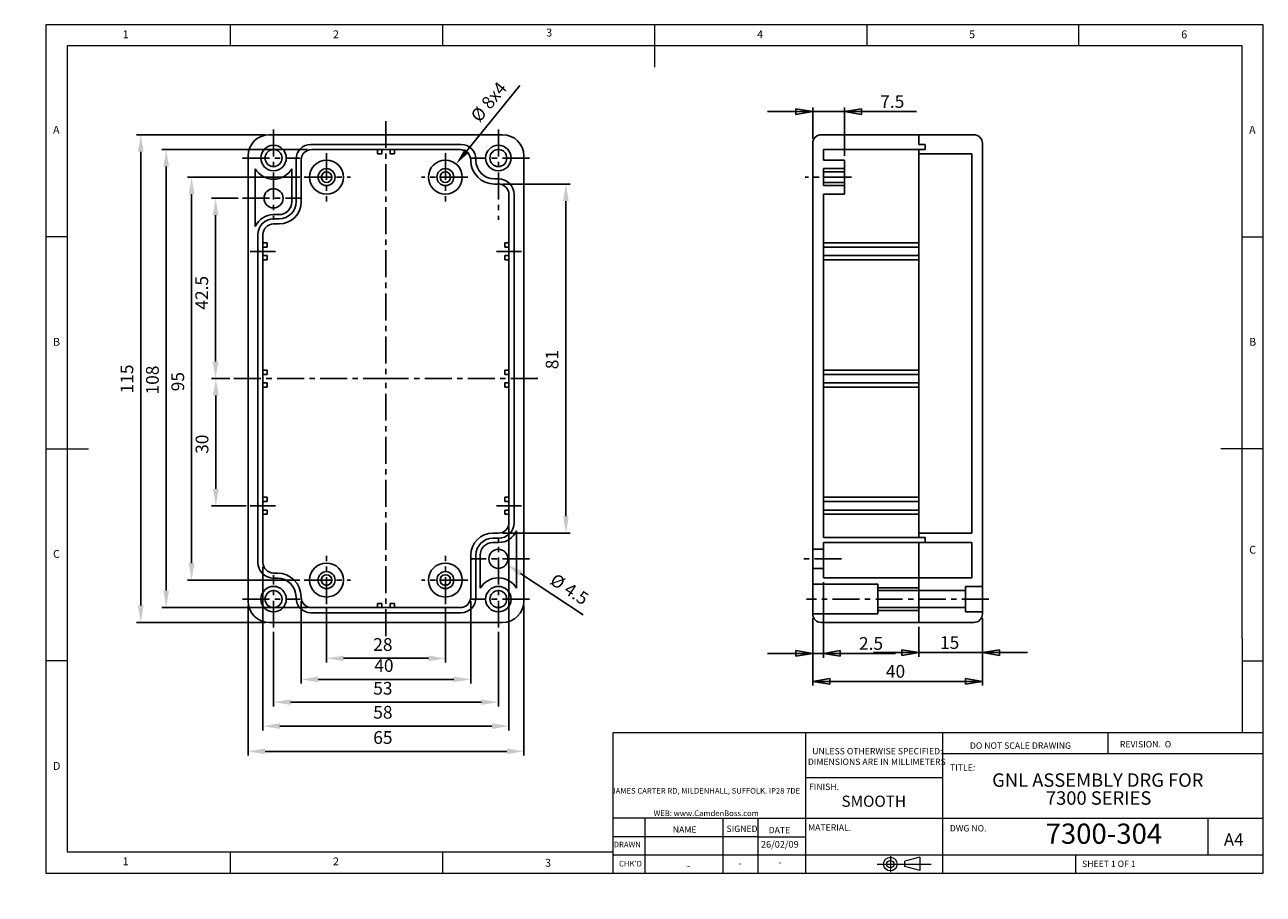
# Model space of a CAD drawing. Units: millimetres. Extents: x 0 to 292, y 0 to 205.
import ezdxf

# ---------------------------------------------------------------- set-up
doc = ezdxf.new("R2010")
doc.units = ezdxf.units.MM
doc.linetypes.add('CENTER', pattern=[10.16, 6.35, -1.27, 1.27, -1.27])
doc.linetypes.add('CENTERX2', pattern=[20.32, 12.7, -2.54, 2.54, -2.54])
doc.layers.add('SLD-0', color=179, linetype='Continuous')
doc.styles.add('SLDTEXTSTYLE0', font='TXT', dxfattribs={"width": 0.96})
doc.styles.add('SLDTEXTSTYLE1', font='TXT', dxfattribs={"width": 0.75})
doc.styles.add('SLDTEXTSTYLE2', font='TXT', dxfattribs={"width": 0.6875})
doc.styles.add('SLDTEXTSTYLE3', font='TXT', dxfattribs={"width": 0.7})
doc.dimstyles.new('SLDDIMSTYLE0', dxfattribs={"dimtxt": 3, "dimasz": 4, "dimexe": 0, "dimexo": 0.0625, "dimgap": 0.75, "dimtad": 0, "dimtih": 1, "dimtoh": 1, "dimdec": 1, "dimrnd": 1e-09, "dimzin": 12, "dimdsep": 46, "dimtxsty": 'SLDTEXTSTYLE0', "dimblk1": 'NONE', "dimblk2": 'NONE', "dimsah": 1, "dimcen": 0.09, "dimadec": 0, "dimazin": 3, "dimtfac": 1, "dimtofl": 0, "dimtmove": 0, "dimatfit": 3, "dimldrblk": 'NONE', "dimfxl": 0, "dimfrac": 2, "dimtolj": 1, "dimtzin": 12, "dimarcsym": 0})
doc.dimstyles.new('SLDDIMSTYLE1', dxfattribs={"dimtxt": 3, "dimasz": 4, "dimexe": 0, "dimexo": 0.0625, "dimgap": 0.75, "dimtad": 0, "dimtih": 1, "dimtoh": 1, "dimdec": 0, "dimrnd": 1e-09, "dimzin": 12, "dimdsep": 46, "dimtxsty": 'SLDTEXTSTYLE0', "dimblk1": 'NONE', "dimblk2": 'NONE', "dimsah": 1, "dimcen": 0.09, "dimadec": 0, "dimazin": 3, "dimtfac": 1, "dimtofl": 0, "dimtmove": 0, "dimatfit": 3, "dimldrblk": 'NONE', "dimfxl": 0, "dimfrac": 2, "dimtolj": 1, "dimtzin": 12, "dimarcsym": 0})
doc.dimstyles.new('SLDDIMSTYLE2', dxfattribs={"dimtxt": 3, "dimasz": 4, "dimexe": 0, "dimexo": 0.0625, "dimgap": 0.75, "dimtad": 0, "dimtih": 1, "dimtoh": 1, "dimdec": 1, "dimrnd": 1e-09, "dimzin": 12, "dimdsep": 46, "dimtxsty": 'SLDTEXTSTYLE0', "dimblk1": 'CLOSED', "dimblk2": 'CLOSED', "dimsah": 1, "dimcen": 0.09, "dimadec": 0, "dimazin": 3, "dimtfac": 1, "dimtmove": 0, "dimatfit": 0, "dimldrblk": 'CLOSED', "dimfxl": 0, "dimfrac": 2, "dimtolj": 1, "dimtzin": 12, "dimarcsym": 0})
doc.dimstyles.new('SLDDIMSTYLE3', dxfattribs={"dimtxt": 3, "dimasz": 4, "dimexe": 0, "dimexo": 0.0625, "dimgap": 0.75, "dimtad": 0, "dimtih": 1, "dimtoh": 1, "dimdec": 0, "dimrnd": 1e-09, "dimzin": 12, "dimdsep": 46, "dimtxsty": 'SLDTEXTSTYLE0', "dimblk1": 'CLOSED', "dimblk2": 'CLOSED', "dimsah": 1, "dimcen": 0.09, "dimadec": 0, "dimazin": 3, "dimtfac": 1, "dimtmove": 0, "dimatfit": 0, "dimldrblk": 'CLOSED', "dimfxl": 0, "dimfrac": 2, "dimtolj": 1, "dimtzin": 12, "dimarcsym": 0})
doc.dimstyles.new('SLDDIMSTYLE4', dxfattribs={"dimtxt": 3, "dimasz": 4, "dimexe": 0, "dimexo": 0.0625, "dimgap": 0.75, "dimtad": 0, "dimtih": 1, "dimtoh": 1, "dimdec": 0, "dimrnd": 1e-09, "dimzin": 12, "dimdsep": 46, "dimtxsty": 'SLDTEXTSTYLE0', "dimblk1": 'CLOSED', "dimblk2": 'CLOSED', "dimsah": 1, "dimcen": 0.09, "dimadec": 0, "dimazin": 3, "dimtfac": 1, "dimtofl": 0, "dimtmove": 0, "dimatfit": 3, "dimldrblk": 'CLOSED', "dimfxl": 0, "dimfrac": 2, "dimtolj": 1, "dimtzin": 12, "dimarcsym": 0})
doc.dimstyles.new('SLDDIMSTYLE5', dxfattribs={"dimtxt": 3, "dimasz": 4, "dimexe": 0, "dimexo": 0.0625, "dimgap": 0.75, "dimtad": 0, "dimtih": 1, "dimtoh": 1, "dimdec": 1, "dimrnd": 1e-09, "dimzin": 12, "dimdsep": 46, "dimtxsty": 'SLDTEXTSTYLE0', "dimblk1": 'NONE', "dimblk2": 'NONE', "dimsah": 1, "dimcen": 0, "dimadec": 0, "dimazin": 3, "dimtfac": 1, "dimtmove": 0, "dimatfit": 3, "dimldrblk": 'NONE', "dimfxl": 0, "dimfrac": 2, "dimtolj": 1, "dimtzin": 12, "dimarcsym": 0})
doc.dimstyles.new('SLDDIMSTYLE6', dxfattribs={"dimtxt": 3, "dimasz": 4, "dimexe": 0, "dimexo": 0.0625, "dimgap": 0.75, "dimtad": 0, "dimtih": 1, "dimtoh": 1, "dimdec": 0, "dimrnd": 1e-09, "dimzin": 12, "dimdsep": 46, "dimtxsty": 'SLDTEXTSTYLE0', "dimblk1": 'NONE', "dimblk2": 'NONE', "dimsah": 1, "dimcen": 0, "dimadec": 0, "dimazin": 3, "dimtfac": 1, "dimtmove": 0, "dimatfit": 3, "dimldrblk": 'NONE', "dimfxl": 0, "dimfrac": 2, "dimtolj": 1, "dimtzin": 12, "dimarcsym": 0})

# ---------------------------------------------------------------- blocks, each defined once
blk = doc.blocks.new('_D')
at = {"layer": 'SLD-0'}
for p, q in [((50.35, 164.08), (43.99, 164.08)), ((44.99, 160.08), (44.99, 125.58)), ((48.33, 121.58), (43.99, 121.58))]:
    blk.add_line(p, q, dxfattribs=at)
for points in [[(44.33, 160.08), (45.66, 160.08), (44.99, 164.08)], [(44.33, 125.58), (45.66, 125.58), (44.99, 121.58)]]:
    blk.add_solid(points, dxfattribs=at)
at = {"layer": 'SLD-0', "insert": (40.23, 137.83, 0.1), "char_height": 3, "attachment_point": 1, "rotation": 90, "style": 'SLDTEXTSTYLE0'}
blk.add_mtext('42.5', dxfattribs=at)
blk = doc.blocks.new('_NONE')
blk = doc.blocks.new('_D_1')
at = {"layer": 'SLD-0'}
for p, q in [((44.99, 121.58), (46.05, 121.58)), ((45.05, 117.58), (45.05, 95.58)), ((52.17, 91.58), (44.05, 91.58))]:
    blk.add_line(p, q, dxfattribs=at)
for points in [[(44.39, 117.58), (45.72, 117.58), (45.05, 121.58)], [(44.39, 95.58), (45.72, 95.58), (45.05, 91.58)]]:
    blk.add_solid(points, dxfattribs=at)
at = {"layer": 'SLD-0', "insert": (40.29, 103.83, 0.1), "char_height": 3, "attachment_point": 1, "rotation": 90, "style": 'SLDTEXTSTYLE0'}
blk.add_mtext('30', dxfattribs=at)
blk = doc.blocks.new('_D_2')
at = {"layer": 'SLD-0'}
for p, q in [((112.66, 167.44), (128.6, 167.44)), ((127.6, 163.44), (127.6, 89.12)), ((112.66, 85.12), (128.6, 85.12))]:
    blk.add_line(p, q, dxfattribs=at)
for points in [[(126.93, 163.44), (128.26, 163.44), (127.6, 167.44)], [(126.93, 89.12), (128.26, 89.12), (127.6, 85.12)]]:
    blk.add_solid(points, dxfattribs=at)
at = {"layer": 'SLD-0', "insert": (122.83, 123.78, 0.1), "char_height": 3, "attachment_point": 1, "rotation": 90, "style": 'SLDTEXTSTYLE0'}
blk.add_mtext('81', dxfattribs=at)
blk = doc.blocks.new('_D_3')
at = {"layer": 'SLD-0'}
for p, q in [((64.86, 169.08), (38.34, 169.08)), ((39.34, 165.08), (39.34, 78.08)), ((64.86, 74.08), (38.34, 74.08))]:
    blk.add_line(p, q, dxfattribs=at)
for points in [[(38.67, 165.08), (40, 165.08), (39.34, 169.08)], [(38.67, 78.08), (40, 78.08), (39.34, 74.08)]]:
    blk.add_solid(points, dxfattribs=at)
at = {"layer": 'SLD-0', "insert": (34.57, 118.58, 0.1), "char_height": 3, "attachment_point": 1, "rotation": 90, "style": 'SLDTEXTSTYLE0'}
blk.add_mtext('95', dxfattribs=at)
blk = doc.blocks.new('_D_4')
at = {"layer": 'SLD-0'}
for p, q in [((66.66, 175.58), (32.35, 175.58)), ((33.35, 171.58), (33.35, 71.58)), ((66.66, 67.58), (32.35, 67.58))]:
    blk.add_line(p, q, dxfattribs=at)
for points in [[(32.69, 171.58), (34.02, 171.58), (33.35, 175.58)], [(32.69, 71.58), (34.02, 71.58), (33.35, 67.58)]]:
    blk.add_solid(points, dxfattribs=at)
at = {"layer": 'SLD-0', "insert": (28.59, 117.83, 0.1), "char_height": 3, "attachment_point": 1, "rotation": 90, "style": 'SLDTEXTSTYLE0'}
blk.add_mtext('108', dxfattribs=at)
blk = doc.blocks.new('_D_5')
at = {"layer": 'SLD-0'}
for p, q in [((56.66, 179.08), (26.35, 179.08)), ((27.35, 175.08), (27.35, 68.08)), ((56.66, 64.08), (26.35, 64.08))]:
    blk.add_line(p, q, dxfattribs=at)
for points in [[(26.68, 175.08), (28.02, 175.08), (27.35, 179.08)], [(26.68, 68.08), (28.02, 68.08), (27.35, 64.08)]]:
    blk.add_solid(points, dxfattribs=at)
at = {"layer": 'SLD-0', "insert": (22.58, 118.08, 0.1), "char_height": 3, "attachment_point": 1, "rotation": 90, "style": 'SLDTEXTSTYLE0'}
blk.add_mtext('115', dxfattribs=at)
blk = doc.blocks.new('_D_6')
at = {"layer": 'SLD-0'}
for p, q in [((71.16, 67.4), (71.16, 54.62)), ((99.16, 67.4), (99.16, 54.62)), ((75.16, 55.62), (95.16, 55.62))]:
    blk.add_line(p, q, dxfattribs=at)
for points in [[(75.16, 56.28), (75.16, 54.95), (71.16, 55.62)], [(95.16, 56.28), (95.16, 54.95), (99.16, 55.62)]]:
    blk.add_solid(points, dxfattribs=at)
at = {"layer": 'SLD-0', "insert": (82.16, 60.38, 0.1), "char_height": 3, "attachment_point": 1, "style": 'SLDTEXTSTYLE0'}
blk.add_mtext('28', dxfattribs=at)
blk = doc.blocks.new('_D_7')
at = {"layer": 'SLD-0'}
for p, q in [((65.16, 69.08), (65.16, 49.66)), ((105.16, 69.08), (105.16, 49.66)), ((69.16, 50.66), (101.16, 50.66))]:
    blk.add_line(p, q, dxfattribs=at)
for points in [[(69.16, 51.32), (69.16, 49.99), (65.16, 50.66)], [(101.16, 51.32), (101.16, 49.99), (105.16, 50.66)]]:
    blk.add_solid(points, dxfattribs=at)
at = {"layer": 'SLD-0', "insert": (82.41, 55.42, 0.1), "char_height": 3, "attachment_point": 1, "style": 'SLDTEXTSTYLE0'}
blk.add_mtext('40', dxfattribs=at)
blk = doc.blocks.new('_D_8')
at = {"layer": 'SLD-0'}
for p, q in [((58.66, 61.86), (58.66, 44.29)), ((111.66, 61.86), (111.66, 44.29)), ((62.66, 45.29), (107.66, 45.29))]:
    blk.add_line(p, q, dxfattribs=at)
for points in [[(62.66, 45.96), (62.66, 44.63), (58.66, 45.29)], [(107.66, 45.96), (107.66, 44.63), (111.66, 45.29)]]:
    blk.add_solid(points, dxfattribs=at)
at = {"layer": 'SLD-0', "insert": (82.16, 50.06, 0.1), "char_height": 3, "attachment_point": 1, "style": 'SLDTEXTSTYLE0'}
blk.add_mtext('53', dxfattribs=at)
blk = doc.blocks.new('_CLOSED')
at = {"color": 0, "linetype": 'ByBlock', "lineweight": -2}
for p, q in [((-1, 0.166667), (0, 0)), ((-1, 0.166667), (-1, -0.166667)), ((0, 0), (-1, -0.166667)), ((0, 0), (-1, 0))]:
    blk.add_line(p, q, dxfattribs=at)
blk = doc.blocks.new('_D_9')
at = {"layer": 'SLD-0'}
for p, q in [((185.79, 184.53), (175.12, 184.53)), ((185.79, 178.08), (185.79, 185.53)), ((193.29, 184.53), (185.79, 184.53)), ((193.29, 174.08), (193.29, 185.53)), ((193.29, 184.53), (210.27, 184.53))]:
    blk.add_line(p, q, dxfattribs=at)
at = {"layer": 'SLD-0', "xscale": 4, "yscale": 4}
blk.add_blockref('_CLOSED', (185.79, 184.53, 0.1), dxfattribs=at)
at = {"layer": 'SLD-0', "xscale": 4, "yscale": 4, "rotation": 180.0000000000004}
blk.add_blockref('_CLOSED', (193.29, 184.53, 0.1), dxfattribs=at)
at = {"layer": 'SLD-0', "insert": (201.69, 188.4), "char_height": 3, "attachment_point": 1, "style": 'SLDTEXTSTYLE0'}
blk.add_mtext('7.5', dxfattribs=at)
blk = doc.blocks.new('_D_10')
at = {"layer": 'SLD-0'}
for p, q in [((188.29, 73.58), (188.29, 55.77)), ((185.79, 65.08), (185.79, 55.77)), ((185.79, 56.77), (175.12, 56.77)), ((188.29, 56.77), (185.79, 56.77)), ((188.29, 56.77), (205.27, 56.77))]:
    blk.add_line(p, q, dxfattribs=at)
at = {"layer": 'SLD-0', "xscale": 4, "yscale": 4}
blk.add_blockref('_CLOSED', (185.79, 56.77, 0.1), dxfattribs=at)
at = {"layer": 'SLD-0', "xscale": 4, "yscale": 4, "rotation": 180.0000000000004}
blk.add_blockref('_CLOSED', (188.29, 56.77, 0.1), dxfattribs=at)
at = {"layer": 'SLD-0', "insert": (196.69, 60.63), "char_height": 3, "attachment_point": 1, "style": 'SLDTEXTSTYLE0'}
blk.add_mtext('2.5', dxfattribs=at)
blk = doc.blocks.new('_D_11')
at = {"layer": 'SLD-0'}
for p, q in [((225.79, 65.08), (225.79, 55.98)), ((210.79, 63.08), (210.79, 55.98)), ((210.79, 56.98), (200.12, 56.98)), ((225.79, 56.98), (210.79, 56.98)), ((225.79, 56.98), (236.45, 56.98))]:
    blk.add_line(p, q, dxfattribs=at)
at = {"layer": 'SLD-0', "xscale": 4, "yscale": 4}
blk.add_blockref('_CLOSED', (210.79, 56.98, 0.1), dxfattribs=at)
at = {"layer": 'SLD-0', "xscale": 4, "yscale": 4, "rotation": 180.0000000000004}
blk.add_blockref('_CLOSED', (225.79, 56.98, 0.1), dxfattribs=at)
at = {"layer": 'SLD-0', "insert": (215.79, 60.84), "char_height": 3, "attachment_point": 1, "style": 'SLDTEXTSTYLE0'}
blk.add_mtext('15', dxfattribs=at)
blk = doc.blocks.new('_D_12')
at = {"layer": 'SLD-0'}
for p, q in [((185.79, 65.08), (185.79, 49.18)), ((225.79, 65.08), (225.79, 49.18)), ((225.79, 50.18), (185.79, 50.18))]:
    blk.add_line(p, q, dxfattribs=at)
at = {"layer": 'SLD-0', "xscale": 4, "yscale": 4, "rotation": 180.0000000000004}
blk.add_blockref('_CLOSED', (185.79, 50.18, 0.1), dxfattribs=at)
at = {"layer": 'SLD-0', "xscale": 4, "yscale": 4}
blk.add_blockref('_CLOSED', (225.79, 50.18, 0.1), dxfattribs=at)
at = {"layer": 'SLD-0', "insert": (203.04, 54.05), "char_height": 3, "attachment_point": 1, "style": 'SLDTEXTSTYLE0'}
blk.add_mtext('40', dxfattribs=at)
blk = doc.blocks.new('_D_13')
at = {"layer": 'SLD-0'}
blk.add_line((131.68, 65.85), (116.87, 75.63), dxfattribs=at)
blk.add_solid([(117.24, 76.19), (116.51, 75.08), (113.54, 77.84)], dxfattribs=at)
at = {"layer": 'SLD-0', "char_height": 3, "attachment_point": 1, "rotation": 326.5317, "style": 'SLDTEXTSTYLE0'}
for s, insert in [('%%c', (125.22, 75.84, 0.1)), ('4.5', (128.53, 73.64, 0.1))]:
    blk.add_mtext(s, dxfattribs=dict(at, insert=insert))
blk = doc.blocks.new('_D_14')
at = {"layer": 'SLD-0'}
blk.add_line((116.74, 190.66), (104.21, 175.28), dxfattribs=at)
blk.add_solid([(103.7, 175.71), (104.73, 174.86), (101.69, 172.18)], dxfattribs=at)
at = {"layer": 'SLD-0', "char_height": 3, "attachment_point": 1, "rotation": 50.8366, "style": 'SLDTEXTSTYLE0'}
for s, insert in [('8x4', (107.4, 186.75, 0.1)), ('%%c', (104.89, 183.67, 0.1))]:
    blk.add_mtext(s, dxfattribs=dict(at, insert=insert))
blk = doc.blocks.new('_D_15')
at = {"layer": 'SLD-0'}
for p, q in [((114.16, 86.62), (114.16, 38.63)), ((56.16, 77.22), (56.16, 38.63)), ((60.16, 39.63), (110.16, 39.63))]:
    blk.add_line(p, q, dxfattribs=at)
for points in [[(60.16, 40.3), (60.16, 38.97), (56.16, 39.63)], [(110.16, 40.3), (110.16, 38.97), (114.16, 39.63)]]:
    blk.add_solid(points, dxfattribs=at)
at = {"layer": 'SLD-0', "insert": (82.16, 44.4, 0.1), "char_height": 3, "attachment_point": 1, "style": 'SLDTEXTSTYLE0'}
blk.add_mtext('58', dxfattribs=at)
blk = doc.blocks.new('_D_16')
at = {"layer": 'SLD-0'}
for p, q in [((52.66, 68.08), (52.66, 32.68)), ((117.66, 68.08), (117.66, 32.68)), ((56.66, 33.68), (113.66, 33.68))]:
    blk.add_line(p, q, dxfattribs=at)
for points in [[(56.66, 34.35), (56.66, 33.01), (52.66, 33.68)], [(113.66, 34.35), (113.66, 33.01), (117.66, 33.68)]]:
    blk.add_solid(points, dxfattribs=at)
at = {"layer": 'SLD-0', "insert": (82.16, 38.45, 0.1), "char_height": 3, "attachment_point": 1, "style": 'SLDTEXTSTYLE0'}
blk.add_mtext('65', dxfattribs=at)
blk = doc.blocks.new('SW_NOTE_0')
at = {"color": 0, "linetype": 'Continuous', "lineweight": 0, "char_height": 1.5, "attachment_point": 2, "style": 'SLDTEXTSTYLE1'}
for s, insert in [('UNLESS OTHERWISE SPECIFIED:', (14.18, 1.93)), ('DIMENSIONS ARE IN MILLIMETERS', (14.04, -0.57))]:
    blk.add_mtext(s, dxfattribs=dict(at, insert=insert))
blk = doc.blocks.new('SW_NOTE_1')
at = {"color": 0, "linetype": 'Continuous', "lineweight": 0, "char_height": 3.175, "attachment_point": 2, "style": 'SLDTEXTSTYLE1'}
for s, insert in [('GNL ASSEMBLY DRG FOR', (24.66, 4.09)), ('7300 SERIES', (24.85, -0.14))]:
    blk.add_mtext(s, dxfattribs=dict(at, insert=insert))
blk = doc.blocks.new('SW_NOTE_2')
at = {"layer": 'SLD-0', "color": 0, "char_height": 1.3229, "attachment_point": 2, "style": 'SLDTEXTSTYLE3'}
for s, insert in [('JAMES CARTER RD, MILDENHALL, SUFFOLK. IP28 7DE', (18.73, 1.71)), ('WEB: www.CamdenBoss.com', (18.8, -3.59))]:
    blk.add_mtext(s, dxfattribs=dict(at, insert=insert))

msp = doc.modelspace()

# ---------------------------------------------------------------- linework, layer by layer
at = {"color": 7, "linetype": 'Continuous', "lineweight": 0}
for p, q in [((292, 205), (5, 205)), ((5, 205), (5, 5)), ((48.5, 200), (48.5, 205)), ((98.5, 205), (98.5, 200)), ((148.5, 205), (148.5, 195)), ((198.5, 205), (198.5, 200)), ((248.5, 200), (248.5, 205)), ((292, 77.25), (292, 205)), ((287, 200), (10, 200)), ((10, 200), (10, 10)), ((287, 60.25), (287, 200)), ((10, 155), (5, 155)), ((287, 155), (292, 155)), ((5, 105), (15, 105)), ((292, 105), (282, 105)), ((292, 5), (292, 77.25)), ((287, 60.25), (287, 55)), ((10, 55), (5, 55)), ((287, 55), (292, 55)), ((287, 55), (287, 38.09)), ((292, 38.09), (138.67, 38.09)), ((138.67, 38.09), (138.67, 5)), ((184.13, 5), (184.13, 38.09)), ((216.38, 38.09), (216.38, 5)), ((255.43, 33.12), (255.43, 38.09)), ((292, 33.12), (216.38, 33.12)), ((216.38, 27.42), (184.13, 27.42)), ((159.4, 17.95), (138.67, 17.95)), ((146.22, 17.95), (146.22, 5)), ((159.4, 17.95), (292, 17.95)), ((164.57, 17.95), (164.57, 5)), ((172.81, 17.95), (172.81, 5)), ((279, 9.25), (279, 17.95)), ((172.81, 13.5), (138.67, 13.5)), ((172.81, 13.5), (184.13, 13.5)), ((10, 10), (104.8, 10)), ((48.5, 5), (48.5, 10)), ((98.5, 10), (98.5, 5)), ((104.8, 10), (138.67, 10)), ((138.67, 9.25), (292, 9.25)), ((211.05, 8.77), (207.5, 7.82)), ((211.05, 8.77), (211.05, 5.56)), ((247.8, 5), (247.8, 9.25)), ((207.5, 6.51), (207.5, 7.82)), ((211.05, 5.56), (207.5, 6.51)), ((5, 5), (292, 5))]:
    msp.add_line(p, q, dxfattribs=at)
at = {"color": 7, "linetype": 'CENTERX2', "lineweight": 0}
for p, q in [((204.08, 8.96), (204.08, 5.22)), ((200.99, 7.1), (215.02, 7.1))]:
    msp.add_line(p, q, dxfattribs=at)
at = {"color": 7, "linetype": 'Continuous', "lineweight": 0}
for radius in [1.6, 0.854]:
    msp.add_circle((204.08, 7.1), radius, dxfattribs=at)
at = {"layer": 'SLD-0', "linetype": 'CENTER'}
for p, q in [((85.16, 182.3), (85.16, 121.58)), ((58.66, 180.3), (58.66, 159.04)), ((111.66, 180.3), (111.66, 159.04)), ((51.35, 173.58), (64.96, 173.58)), ((71.16, 174.76), (71.16, 163.37)), ((99.16, 174.76), (99.16, 163.37)), ((118.97, 173.58), (105.36, 173.58)), ((65.86, 169.08), (76.79, 169.08)), ((104.46, 169.08), (93.53, 169.08)), ((194.93, 169.08), (184, 169.08)), ((51.35, 164.08), (64.96, 164.08)), ((53.17, 151.58), (59.1, 151.58)), ((117.15, 151.58), (111.22, 151.58)), ((49.33, 121.58), (85.16, 121.58)), ((120.99, 121.58), (85.16, 121.58)), ((85.16, 60.86), (85.16, 121.58)), ((53.17, 91.58), (59.1, 91.58)), ((117.15, 91.58), (111.22, 91.58)), ((111.66, 62.86), (111.66, 84.12)), ((71.16, 68.4), (71.16, 79.79)), ((99.16, 68.4), (99.16, 79.79)), ((118.97, 79.08), (105.36, 79.08)), ((192.56, 79.08), (182.55, 79.08)), ((58.66, 62.86), (58.66, 75.24)), ((65.86, 74.08), (76.79, 74.08)), ((104.46, 74.08), (93.53, 74.08)), ((51.35, 69.58), (64.96, 69.58)), ((118.97, 69.58), (105.36, 69.58)), ((227.3, 69.58), (184.28, 69.58))]:
    msp.add_line(p, q, dxfattribs=at)
at = {"layer": 'SLD-0'}
for p, q in [((57.66, 179.08), (85.16, 179.08)), ((112.66, 179.08), (85.16, 179.08)), ((187.79, 179.08), (223.79, 179.08)), ((223.79, 179.08), (210.79, 179.08)), ((210.79, 179.08), (210.79, 176.78)), ((210.79, 179.08), (210.79, 176.78)), ((67.46, 176.78), (85.16, 176.78)), ((67.66, 175.58), (85.16, 175.58)), ((83.16, 175.58), (83.16, 174.58)), ((84.16, 175.58), (84.16, 174.58)), ((102.86, 176.78), (85.16, 176.78)), ((102.66, 175.58), (85.16, 175.58)), ((86.16, 175.58), (86.16, 174.58)), ((87.16, 175.58), (87.16, 174.58)), ((185.79, 177.08), (185.79, 66.08)), ((188.29, 175.58), (188.29, 173.08)), ((188.29, 175.58), (212.29, 175.58)), ((210.79, 176.78), (212.29, 176.78)), ((210.79, 176.78), (212.29, 176.78)), ((212.29, 175.58), (210.79, 175.58)), ((210.79, 175.58), (210.79, 174.58)), ((210.79, 175.58), (210.79, 84.12)), ((212.29, 176.78), (212.29, 175.58)), ((212.29, 176.78), (212.29, 175.58)), ((225.79, 72.58), (225.79, 177.08)), ((225.79, 177.08), (225.79, 66.08)), ((52.66, 174.08), (52.66, 121.58)), ((63.96, 173.28), (63.96, 163.24)), ((65.16, 173.08), (65.16, 163.24)), ((83.16, 174.58), (84.16, 174.58)), ((87.16, 174.58), (86.16, 174.58)), ((105.16, 173.08), (105.16, 173.04)), ((106.36, 173.28), (106.36, 173.04)), ((117.66, 174.08), (117.66, 121.58)), ((188.29, 173.08), (193.29, 173.08)), ((193.29, 173.08), (193.29, 165.08)), ((210.79, 174.58), (223.29, 174.58)), ((210.79, 174.58), (223.29, 174.58)), ((223.29, 174.58), (223.29, 85.12)), ((223.29, 174.58), (223.29, 85.12)), ((54.36, 171.03), (54.36, 157.46)), ((62.96, 171.03), (62.96, 163.24)), ((188.29, 171.08), (193.29, 171.08)), ((188.29, 171.08), (188.29, 167.08)), ((188.29, 170.33), (193.29, 170.33)), ((111.67, 168.64), (110.76, 168.64)), ((111.66, 167.44), (110.76, 167.44)), ((188.29, 167.83), (193.29, 167.83)), ((188.29, 167.08), (193.29, 167.08)), ((114.16, 164.94), (114.16, 121.58)), ((115.37, 164.94), (115.37, 121.58)), ((188.29, 165.08), (193.29, 165.08)), ((188.29, 165.08), (188.29, 84.12)), ((58.65, 160.24), (59.96, 160.24)), ((58.65, 159.24), (59.96, 159.24)), ((58.66, 158.04), (59.96, 158.04)), ((54.95, 155.54), (54.95, 121.58)), ((56.16, 155.54), (56.16, 121.58)), ((56.16, 153.58), (57.16, 153.58)), ((56.16, 152.58), (57.16, 152.58)), ((57.16, 153.58), (57.16, 152.58)), ((113.16, 153.58), (113.16, 152.58)), ((114.16, 153.58), (113.16, 153.58)), ((114.16, 152.58), (113.16, 152.58)), ((188.29, 153.58), (210.79, 153.58)), ((188.29, 152.58), (210.79, 152.58)), ((56.16, 150.58), (57.16, 150.58)), ((56.16, 149.58), (57.16, 149.58)), ((57.16, 149.58), (57.16, 150.58)), ((114.16, 150.58), (113.16, 150.58)), ((113.16, 149.58), (113.16, 150.58)), ((114.16, 149.58), (113.16, 149.58)), ((188.29, 150.58), (210.79, 150.58)), ((188.29, 149.58), (210.79, 149.58)), ((56.16, 123.58), (57.16, 123.58)), ((57.16, 123.58), (57.16, 122.58)), ((114.16, 123.58), (113.16, 123.58)), ((113.16, 123.58), (113.16, 122.58)), ((188.29, 123.58), (210.79, 123.58)), ((52.66, 69.08), (52.66, 121.58)), ((54.95, 78.22), (54.95, 121.58)), ((56.16, 122.58), (57.16, 122.58)), ((56.16, 78.22), (56.16, 121.58)), ((56.16, 120.58), (57.16, 120.58)), ((57.16, 119.58), (57.16, 120.58)), ((114.16, 122.58), (113.16, 122.58)), ((114.16, 120.58), (113.16, 120.58)), ((113.16, 119.58), (113.16, 120.58)), ((114.16, 87.62), (114.16, 121.58)), ((115.37, 87.62), (115.37, 121.58)), ((117.66, 69.08), (117.66, 121.58)), ((188.29, 122.58), (210.79, 122.58)), ((188.29, 120.58), (210.79, 120.58)), ((56.16, 119.58), (57.16, 119.58)), ((114.16, 119.58), (113.16, 119.58)), ((188.29, 119.58), (210.79, 119.58)), ((56.16, 93.58), (57.16, 93.58)), ((57.16, 93.58), (57.16, 92.58)), ((114.16, 93.58), (113.16, 93.58)), ((113.16, 93.58), (113.16, 92.58)), ((188.29, 93.58), (210.79, 93.58)), ((56.16, 92.58), (57.16, 92.58)), ((56.16, 90.58), (57.16, 90.58)), ((57.16, 89.58), (57.16, 90.58)), ((114.16, 92.58), (113.16, 92.58)), ((113.16, 89.58), (113.16, 90.58)), ((114.16, 90.58), (113.16, 90.58)), ((188.29, 92.58), (210.79, 92.58)), ((188.29, 90.58), (210.79, 90.58)), ((56.16, 89.58), (57.16, 89.58)), ((114.16, 89.58), (113.16, 89.58)), ((188.29, 89.58), (210.79, 89.58)), ((111.66, 85.12), (110.36, 85.12)), ((115.96, 72.13), (115.96, 85.7)), ((223.29, 85.12), (210.79, 85.12)), ((210.79, 85.12), (210.79, 84.12)), ((210.79, 85.12), (223.29, 85.12)), ((111.67, 83.92), (110.36, 83.92)), ((111.67, 82.92), (110.36, 82.92)), ((188.29, 84.12), (212.29, 84.12)), ((188.29, 82.92), (223.29, 82.92)), ((188.29, 82.92), (188.29, 74.58)), ((210.79, 84.12), (212.29, 84.12)), ((210.79, 82.92), (210.79, 64.08)), ((212.29, 84.12), (212.29, 82.92)), ((212.29, 84.12), (212.29, 82.92)), ((212.29, 82.92), (223.29, 82.92)), ((223.29, 82.92), (223.29, 74.58)), ((223.29, 82.92), (223.29, 74.58)), ((105.16, 70.08), (105.16, 79.92)), ((106.36, 69.88), (106.36, 79.92)), ((107.36, 72.13), (107.36, 79.92)), ((185.79, 81.33), (188.29, 81.33)), ((185.79, 76.83), (188.29, 76.83)), ((58.65, 74.52), (59.56, 74.52)), ((58.66, 75.72), (59.56, 75.72)), ((201.17, 73.08), (185.79, 73.08)), ((188.29, 74.58), (223.29, 74.58)), ((201.17, 73.08), (201.17, 66.08)), ((223.29, 74.58), (210.79, 74.58)), ((210.79, 74.58), (210.79, 71.58)), ((63.96, 69.88), (63.96, 70.12)), ((65.16, 70.08), (65.16, 70.12)), ((201.17, 72.28), (210.79, 72.28)), ((201.17, 71.58), (221.79, 71.58)), ((210.79, 71.58), (221.79, 71.58)), ((221.79, 71.58), (221.79, 72.58)), ((221.79, 72.58), (225.79, 72.58)), ((221.79, 72.58), (221.79, 66.58)), ((221.79, 72.58), (225.79, 72.58)), ((67.66, 67.58), (85.16, 67.58)), ((83.16, 68.58), (84.16, 68.58)), ((83.16, 67.58), (83.16, 68.58)), ((84.16, 67.58), (84.16, 68.58)), ((102.66, 67.58), (85.16, 67.58)), ((86.16, 67.58), (86.16, 68.58)), ((87.16, 68.58), (86.16, 68.58)), ((87.16, 67.58), (87.16, 68.58)), ((201.17, 67.58), (221.79, 67.58)), ((210.79, 67.58), (210.79, 64.08)), ((221.79, 67.58), (210.79, 67.58)), ((221.79, 66.58), (221.79, 67.58)), ((67.46, 66.38), (85.16, 66.38)), ((102.86, 66.38), (85.16, 66.38)), ((201.17, 66.08), (185.79, 66.08)), ((201.17, 66.88), (210.79, 66.88)), ((225.79, 66.58), (221.79, 66.58)), ((221.79, 66.58), (225.79, 66.58)), ((225.79, 66.08), (225.79, 66.58)), ((57.66, 64.08), (85.16, 64.08)), ((112.66, 64.08), (85.16, 64.08)), ((187.79, 64.08), (223.79, 64.08)), ((210.79, 64.08), (223.79, 64.08))]:
    msp.add_line(p, q, dxfattribs=at)
for centre, radius in [((58.66, 173.58), 3), ((58.66, 173.58), 2), ((111.66, 173.58), 3), ((111.66, 173.58), 2), ((71.16, 169.08), 4), ((99.16, 169.08), 4), ((71.16, 169.08), 2), ((71.16, 169.08), 1.25), ((99.16, 169.08), 2), ((99.16, 169.08), 1.25), ((58.66, 164.08), 2.25), ((111.66, 79.08), 2.25), ((71.16, 74.08), 4), ((71.16, 74.08), 2), ((99.16, 74.08), 4), ((99.16, 74.08), 2), ((71.16, 74.08), 1.25), ((99.16, 74.08), 1.25), ((58.66, 69.58), 3), ((58.66, 69.58), 2), ((111.66, 69.58), 3), ((111.66, 69.58), 2)]:
    msp.add_circle(centre, radius, dxfattribs=at)
for centre, radius, start, end in [((57.66, 174.08), 5, 90, 180), ((112.66, 174.08), 5, 0, 90), ((187.79, 177.08), 2, 90, 180), ((223.79, 177.08), 2, 0, 90), ((223.79, 177.08), 2, 0, 90), ((67.46, 173.28), 3.5, 90, 180), ((67.66, 173.08), 2.5, 90, 180), ((102.66, 173.08), 2.5, 0, 90), ((102.86, 173.28), 3.5, 0, 90), ((110.76, 173.04), 5.6, 180, 270), ((110.76, 173.04), 4.4, 180, 270), ((58.66, 173.58), 5, 210.6834, 329.3166), ((111.66, 164.94), 2.5, 0, 90), ((111.67, 164.94), 3.7, 0, 90), ((59.96, 163.24), 4, 270, 0), ((59.96, 163.24), 5.2, 270, 0), ((59.96, 163.24), 3, 270, 0), ((58.65, 155.54), 4.7, 90, 155.8904), ((58.65, 155.54), 3.7, 90, 180), ((58.66, 155.54), 2.5, 90, 180), ((111.66, 87.62), 2.5, 270, 0), ((111.67, 87.62), 3.7, 270, 0), ((110.36, 79.92), 5.2, 90, 180), ((111.67, 87.62), 4.7, 270, 335.8904), ((110.36, 79.92), 4, 90, 180), ((110.36, 79.92), 3, 90, 180), ((58.65, 78.22), 3.7, 180, 270), ((58.66, 78.22), 2.5, 180, 270), ((59.56, 70.12), 5.6, 0, 90), ((59.56, 70.12), 4.4, 0, 90), ((111.66, 69.58), 5, 30.6834, 149.3166), ((67.66, 70.08), 2.5, 180, 270), ((102.66, 70.08), 2.5, 270, 0), ((57.66, 69.08), 5, 180, 270), ((67.46, 69.88), 3.5, 180, 270), ((102.86, 69.88), 3.5, 270, 360), ((112.66, 69.08), 5, 270, 0), ((187.79, 66.08), 2, 180, 270), ((223.79, 66.08), 2, 270, 0), ((223.79, 66.08), 2, 270, 0)]:
    msp.add_arc(centre, radius, start, end, dxfattribs=at)

# ---------------------------------------------------------------- block references
at = {"color": 7, "linetype": 'Continuous', "lineweight": 0}
for name, p in [('SW_NOTE_0', (186.84, 32.55)), ('SW_NOTE_1', (228.34, 24.41))]:
    msp.add_blockref(name, p, dxfattribs=at)
at = {"layer": 'SLD-0'}
msp.add_blockref('SW_NOTE_2', (141.86, 23.34), dxfattribs=at)

# ---------------------------------------------------------------- texts
at = {"color": 7, "linetype": 'Continuous', "lineweight": 0}
for s, insert, char_height, attachment_point, style in [('1', (23.08, 203.67), 1.85, 1, 'SLDTEXTSTYLE1'), ('2', (72.67, 203.67), 1.85, 1, 'SLDTEXTSTYLE1'), ('3', (122.95, 204.08), 1.85, 1, 'SLDTEXTSTYLE1'), ('4', (172.67, 203.67), 1.85, 1, 'SLDTEXTSTYLE1'), ('5', (222.67, 203.67), 1.85, 1, 'SLDTEXTSTYLE1'), ('6', (272.67, 203.67), 1.85, 1, 'SLDTEXTSTYLE1'), ('A', (6.67, 181.17), 1.85, 1, 'SLDTEXTSTYLE1'), ('A', (288.67, 181.17), 1.85, 1, 'SLDTEXTSTYLE1'), ('B', (6.67, 131.17), 1.85, 1, 'SLDTEXTSTYLE1'), ('B', (288.67, 131.17), 1.85, 1, 'SLDTEXTSTYLE1'), ('C', (288.69, 82.15), 1.85, 1, 'SLDTEXTSTYLE1'), ('C', (6.67, 81.17), 1.85, 1, 'SLDTEXTSTYLE1'), ('DO NOT SCALE DRAWING', (222.84, 35.79), 1.5, 1, 'SLDTEXTSTYLE1'), ('REVISION.  O', (258.2, 36.12), 1.5, 1, 'SLDTEXTSTYLE1'), ('D', (6.67, 31.17), 1.85, 1, 'SLDTEXTSTYLE1'), ('TITLE:', (218.16, 30.64), 1.5, 1, 'SLDTEXTSTYLE1'), ('FINISH.', (184.9, 26.09), 1.5, 1, 'SLDTEXTSTYLE1'), ('SMOOTH', (200.18, 23.25), 2.646, 2, 'SLDTEXTSTYLE1'), ('NAME', (152.79, 15.98), 1.5, 1, 'SLDTEXTSTYLE1'), ('SIGNED', (165.44, 16.19), 1.5, 1, 'SLDTEXTSTYLE1'), ('DATE', (175.39, 15.89), 1.5, 1, 'SLDTEXTSTYLE1'), ('MATERIAL.', (184.69, 16.5), 1.5, 1, 'SLDTEXTSTYLE1'), ('DWG NO.', (218.11, 16.3), 1.5, 1, 'SLDTEXTSTYLE1'), ('7300-304', (254.43, 16.66), 4.762, 2, 'SLDTEXTSTYLE1'), ('DRAWN', (138.87, 12.4), 1.323, 1, 'SLDTEXTSTYLE1'), ('26/02/09', (178.02, 12.56), 1.587, 2, 'SLDTEXTSTYLE1'), ('A4', (282.72, 14.33), 2.91, 1, 'SLDTEXTSTYLE1'), ('1', (23.08, 8.67), 1.85, 1, 'SLDTEXTSTYLE1'), ('2', (72.67, 8.67), 1.85, 1, 'SLDTEXTSTYLE1'), ('3', (122.66, 8.33), 1.85, 1, 'SLDTEXTSTYLE1'), ("CHK'D", (140.12, 7.87), 1.323, 1, 'SLDTEXTSTYLE1'), ('-', (156.52, 7.55), 1.59, 2, 'SLDTEXTSTYLE1'), ('-', (168.63, 8.13), 1.59, 2, 'SLDTEXTSTYLE1'), ('-', (178.09, 8.35), 1.59, 2, 'SLDTEXTSTYLE1'), ('SHEET 1 OF 1', (249.28, 7.9), 1.5, 1, 'SLDTEXTSTYLE2')]:
    msp.add_mtext(s, dxfattribs=dict(at, insert=insert, char_height=char_height, attachment_point=attachment_point, style=style))

# ---------------------------------------------------------------- dimensions: what is measured, and where the dimension line sits
at = {"layer": 'SLD-0'}
dim = msp.add_diameter_dim_2p(p1=(4.34, 6.72), p2=(0, 0), text='<>x4', dimstyle='SLDDIMSTYLE6', dxfattribs=at)
dim.commit()
dim.dimension.update_dxf_attribs({"geometry": '_D_14', "text_midpoint": (122.69, 185.7), "dimtype": 163})
for base, p1, p2, dimstyle, picture, middle in [((185.79, 186.62), (193.29, 173.08), (185.79, 177.08), 'SLDDIMSTYLE2', '_D_9', (205.19, 186.62)), ((66.16, 42.03), (124.16, 87.62), (66.16, 78.22), 'SLDDIMSTYLE1', '_D_15', (95.16, 42.03)), ((185.79, 58.86), (188.29, 74.58), (185.79, 66.08), 'SLDDIMSTYLE2', '_D_10', (200.19, 58.86)), ((75.16, 53.06), (115.16, 70.08), (75.16, 70.08), 'SLDDIMSTYLE1', '_D_7', (95.16, 53.06)), ((62.66, 36.08), (127.66, 69.08), (62.66, 69.08), 'SLDDIMSTYLE1', '_D_16', (95.16, 36.08)), ((81.16, 58.02), (109.16, 68.4), (81.16, 68.4), 'SLDDIMSTYLE1', '_D_6', (95.16, 58.02)), ((185.79, 52.27), (225.79, 66.08), (185.79, 66.08), 'SLDDIMSTYLE4', '_D_12', (205.79, 52.27)), ((210.79, 59.07), (225.79, 66.08), (210.79, 64.08), 'SLDDIMSTYLE3', '_D_11', (218.29, 59.07)), ((68.66, 47.69), (121.66, 62.86), (68.66, 62.86), 'SLDDIMSTYLE1', '_D_8', (95.16, 47.69))]:
    dim = msp.add_linear_dim(base=base, p1=p1, p2=p2, dimstyle=dimstyle, dxfattribs=at)
    dim.commit()
    dim.dimension.update_dxf_attribs({"geometry": picture, "text_midpoint": middle, "dimtype": 160})
for base, p1, p2, dimstyle, picture, middle in [((34.95, 179.08), (67.66, 64.08), (67.66, 179.08), 'SLDDIMSTYLE1', '_D_5', (34.95, 121.58)), ((40.95, 175.58), (77.66, 67.58), (77.66, 175.58), 'SLDDIMSTYLE1', '_D_4', (40.95, 121.58)), ((46.94, 169.08), (75.86, 74.08), (75.86, 169.08), 'SLDDIMSTYLE1', '_D_3', (46.94, 121.58)), ((135.2, 167.44), (121.66, 85.12), (121.66, 167.44), 'SLDDIMSTYLE1', '_D_2', (135.2, 126.28)), ((52.59, 164.08), (59.33, 121.58), (61.35, 164.08), 'SLDDIMSTYLE0', '_D', (52.59, 142.83)), ((52.65, 121.58), (63.17, 91.58), (53.99, 121.58), 'SLDDIMSTYLE1', '_D_1', (52.65, 106.58))]:
    dim = msp.add_linear_dim(base=base, p1=p1, p2=p2, angle=90, dimstyle=dimstyle, dxfattribs=at)
    dim.commit()
    dim.dimension.update_dxf_attribs({"geometry": picture, "text_midpoint": middle, "dimtype": 160})
dim = msp.add_diameter_dim_2p(p1=(3.77, 2.45), p2=(0, 0), dimstyle='SLDDIMSTYLE5', dxfattribs=at)
dim.commit()
dim.dimension.update_dxf_attribs({"geometry": '_D_13', "text_midpoint": (137.17, 68.83), "dimtype": 163})

doc.saveas('drawing.dxf')
